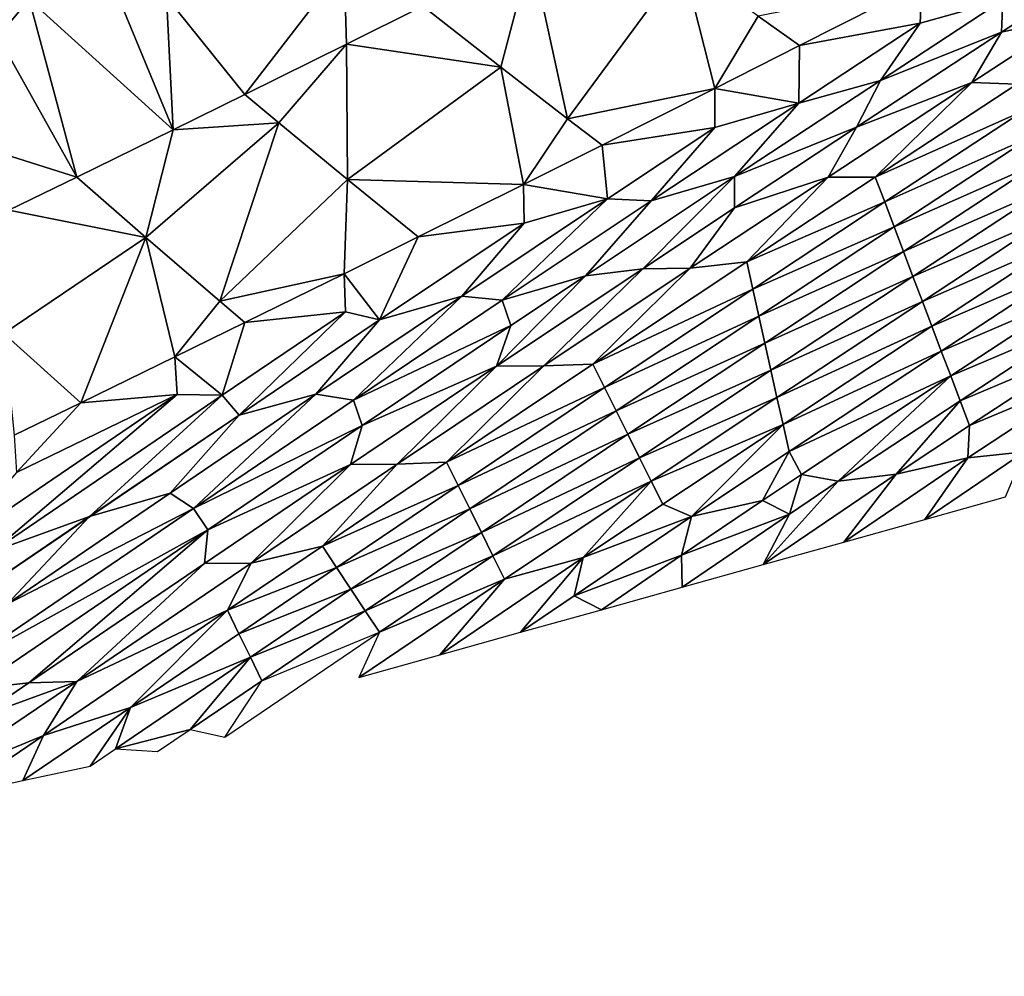
# Model space of a CAD drawing. Units: inches. Extents: x 2239646 to 2241767, y 13817431 to 13820078.
# Drawn here: x 2240968 to 2241081, y 13817678 to 13817788 of the extents above; entities that cross this region are included whole.
import ezdxf

# ---------------------------------------------------------------- set-up
doc = ezdxf.new("R2010")
doc.units = ezdxf.units.IN
doc.header["$MEASUREMENT"] = 0
for name, color, linetype in [('CP-TOPO-MAJR', 2, 'Continuous'), ('CP-TOPO-MINR', 1, 'Continuous'), ('Design Trimesh', 4, 'Continuous')]:
    doc.layers.add(name, color=color, linetype=linetype)

msp = doc.modelspace()

# ---------------------------------------------------------------- linework, layer by layer
at = {"layer": 'CP-TOPO-MAJR'}
for points in [[(2240957.19, 13817700.06, 735), (2240974.79, 13817711.97, 735), (2240994.8, 13817725.59, 735), (2241011.59, 13817736.95, 735), (2241028.41, 13817748.24, 735), (2241045.23, 13817759.46, 735), (2241061.09, 13817769.95, 735), (2241077.6, 13817780.81, 735), (2241089.34, 13817788.47, 735), (2241097.81, 13817793.97, 735), (2241113.24, 13817803.95, 735), (2241125.38, 13817811.75, 735), (2241142.49, 13817822.68, 735), (2241159.69, 13817833.57, 735), (2241160.75, 13817838.67, 735), (2241150.87, 13817833.41, 735), (2241140.45, 13817827.89, 735), (2241139.15, 13817828.5, 735), (2241131.66, 13817832.1, 735), (2241123.96, 13817835.92, 735), (2241116.33, 13817839.81, 735), (2241114.49, 13817840.77, 735), (2241133.12, 13817850.61, 735)], [(2240991.8, 13817705.6, 730), (2241009.56, 13817717.65, 730), (2241022.58, 13817726.43, 730), (2241039.42, 13817737.7, 730), (2241054.51, 13817747.74, 730), (2241070.83, 13817758.52, 730), (2241086.23, 13817768.63, 730), (2241104.69, 13817780.63, 730), (2241118.86, 13817789.81, 730), (2241136.61, 13817801.2, 730), (2241155.78, 13817813.4, 730), (2241166.29, 13817820.04, 730)], [(2241044.33, 13817722.83, 725), (2241056.64, 13817731.2, 725), (2241062.24, 13817734.99, 725), (2241076.24, 13817744.24, 725), (2241090.6, 13817753.66, 725), (2241115.77, 13817770.03, 725), (2241126.44, 13817776.92, 725), (2241143.59, 13817787.92, 725), (2241155.98, 13817795.81, 725), (2241173.35, 13817806.81, 725)], [(2240959.1, 13817719.26, 740), (2240993.42, 13817742.6, 740), (2241009.57, 13817753.52, 740), (2241026.16, 13817764.64, 740), (2241026.08, 13817769.07, 740), (2241013.98, 13817763.06, 740), (2241005.87, 13817769.67, 740), (2240997.99, 13817776.16, 740), (2240994.08, 13817779.43, 740), (2241005.77, 13817785.23, 740), (2241005.5, 13817794.26, 740), (2241005.2, 13817805.61, 740), (2241000.47, 13817803.97, 740), (2240990.64, 13817800.61, 740), (2240980.73, 13817797.28, 740), (2240970.87, 13817794.03, 740), (2240965.75, 13817792.37, 740)]]:
    msp.add_polyline3d(points, dxfattribs=at)
at = {"layer": 'CP-TOPO-MINR'}
for points in [[(2240963.42, 13817707.84, 736), (2240969.27, 13817711.81, 736), (2240989.46, 13817725.55, 736), (2241006.22, 13817736.91, 736), (2241022.99, 13817748.2, 736), (2241039.78, 13817759.41, 736), (2241050.34, 13817766.42, 736), (2241064.33, 13817775.66, 736), (2241080.99, 13817786.59, 736), (2241091.38, 13817793.36, 736), (2241109.77, 13817805.27, 736), (2241126.36, 13817815.93, 736), (2241126.97, 13817820.77, 736), (2241109.63, 13817811.71, 736), (2241104.94, 13817814.37, 736), (2241100, 13817817.22, 736), (2241091.91, 13817821.99, 736), (2241085.67, 13817825.75, 736), (2241101.94, 13817834.21, 736), (2241102.94, 13817843.92, 736), (2241103.92, 13817852.69, 736)], [(2240960.84, 13817698.94, 734), (2240970.94, 13817705.77, 734), (2240992.09, 13817720.16, 734), (2241002.99, 13817727.55, 734), (2241017.26, 13817737.18, 734), (2241034.06, 13817748.44, 734), (2241051.73, 13817760.19, 734), (2241066.49, 13817769.95, 734), (2241082.74, 13817780.6, 734), (2241095.81, 13817789.11, 734), (2241112.8, 13817800.12, 734), (2241121.79, 13817805.9, 734), (2241131.03, 13817811.82, 734), (2241140.11, 13817817.61, 734), (2241151.68, 13817824.97, 734), (2241168.61, 13817835.65, 734)], [(2240968.58, 13817700.61, 733), (2240980.97, 13817709, 733), (2240993.4, 13817717.46, 733), (2241004.63, 13817725.08, 733), (2241018.59, 13817734.5, 733), (2241035.4, 13817745.76, 733), (2241052.42, 13817757.08, 733), (2241067.58, 13817767.09, 733), (2241083.61, 13817777.61, 733), (2241098.03, 13817786.99, 733), (2241114.32, 13817797.54, 733), (2241122.83, 13817803.01, 733), (2241132.43, 13817809.17, 733), (2241141.87, 13817815.19, 733), (2241152.71, 13817822.08, 733), (2241170.03, 13817833.01, 733)], [(2240976.32, 13817702.27, 732), (2240979.24, 13817704.24, 732), (2240994.72, 13817714.77, 732), (2241006.27, 13817722.6, 732), (2241019.92, 13817731.81, 732), (2241036.74, 13817743.07, 732), (2241053.12, 13817753.97, 732), (2241068.66, 13817764.23, 732), (2241084.48, 13817774.61, 732), (2241100.25, 13817784.87, 732), (2241108.37, 13817790.14, 732), (2241123.87, 13817800.13, 732), (2241133.82, 13817806.51, 732), (2241143.64, 13817812.77, 732), (2241153.73, 13817819.18, 732), (2241171.45, 13817830.36, 732)], [(2240984.06, 13817703.94, 731), (2240987.81, 13817706.47, 731), (2240996.03, 13817712.07, 731), (2241007.91, 13817720.12, 731), (2241021.25, 13817729.12, 731), (2241038.08, 13817740.39, 731), (2241053.81, 13817750.85, 731), (2241069.74, 13817761.38, 731), (2241085.36, 13817771.62, 731), (2241102.47, 13817782.75, 731), (2241117.35, 13817792.38, 731), (2241135.22, 13817803.85, 731), (2241145.4, 13817810.35, 731), (2241154.76, 13817816.29, 731), (2241172.86, 13817827.72, 731)], [(2241007.18, 13817712.45, 729), (2241023.91, 13817723.74, 729), (2241040.76, 13817735.02, 729), (2241055.2, 13817744.63, 729), (2241071.91, 13817755.66, 729), (2241087.1, 13817765.63, 729), (2241106.9, 13817778.51, 729), (2241120.38, 13817787.23, 729), (2241138.01, 13817798.54, 729), (2241156.81, 13817810.51, 729), (2241167.7, 13817817.4, 729)], [(2240966.77, 13817720.88, 739), (2240985.51, 13817733.64, 739), (2241002.24, 13817744.99, 739), (2241018.99, 13817756.26, 739), (2241035.75, 13817767.46, 739), (2241048.06, 13817775.63, 739), (2241048.07, 13817780.12, 739), (2241035.13, 13817773.61, 739), (2241031.14, 13817776.65, 739), (2241023.48, 13817782.57, 739), (2241014.52, 13817789.58, 739), (2241026.98, 13817795.83, 739), (2241026.9, 13817807.25, 739), (2241026.88, 13817816.49, 739), (2241023.09, 13817815.12, 739), (2241013.98, 13817811.86, 739), (2241004.86, 13817808.65, 739), (2240998.35, 13817806.39, 739), (2240988.48, 13817803.02, 739), (2240978.53, 13817799.68, 739), (2240968.7, 13817796.45, 739), (2240963.39, 13817794.73, 739)], [(2241016.47, 13817715.05, 728), (2241032.96, 13817726.22, 728), (2241042.1, 13817732.34, 728), (2241055.9, 13817741.51, 728), (2241072.99, 13817752.81, 728), (2241087.98, 13817762.64, 728), (2241109.12, 13817776.39, 728), (2241121.89, 13817784.65, 728), (2241139.4, 13817795.89, 728), (2241157.83, 13817807.62, 728), (2241169.11, 13817814.75, 728)], [(2241025.75, 13817717.64, 727), (2241031.9, 13817721.82, 727), (2241045.38, 13817730.94, 727), (2241056.59, 13817738.4, 727), (2241074.07, 13817749.95, 727), (2241088.85, 13817759.64, 727), (2241111.34, 13817774.27, 727), (2241123.41, 13817782.07, 727), (2241140.8, 13817793.23, 727), (2241152.46, 13817800.66, 727), (2241170.53, 13817812.1, 727)], [(2241035.04, 13817720.23, 726), (2241044.23, 13817726.49, 726), (2241053.55, 13817732.78, 726), (2241058.03, 13817735.78, 726), (2241075.16, 13817747.09, 726), (2241089.72, 13817756.65, 726), (2241113.56, 13817772.15, 726), (2241124.92, 13817779.49, 726), (2241142.2, 13817790.57, 726), (2241154.22, 13817798.24, 726), (2241171.94, 13817809.45, 726)], [(2240963, 13817711.15, 737), (2240989.82, 13817729.39, 737), (2241007.56, 13817741.4, 737), (2241024.65, 13817752.89, 737), (2241033.21, 13817758.61, 737), (2241050.34, 13817770, 737), (2241067.11, 13817781.05, 737), (2241081.16, 13817790.26, 737), (2241097.5, 13817800.89, 737)], [(2241053.61, 13817725.42, 724), (2241068.91, 13817735.82, 724), (2241077.32, 13817741.38, 724), (2241091.47, 13817750.66, 724), (2241118.47, 13817768.22, 724), (2241127.96, 13817774.34, 724), (2241144.99, 13817785.26, 724), (2241155.64, 13817792.05, 724), (2241169.42, 13817800.78, 724)], [(2240965.11, 13817726.92, 741), (2240991.49, 13817744.89, 741), (2241005.66, 13817754.47, 741), (2241005.48, 13817758.84, 741), (2240994.08, 13817753.23, 741), (2240991.22, 13817755.68, 741), (2240982.72, 13817763.01, 741), (2240974.78, 13817769.94, 741), (2240985.84, 13817775.38, 741), (2240985.1, 13817790.66, 741), (2240984.89, 13817795.54, 741), (2240978.42, 13817793.38, 741), (2240969.3, 13817790.39, 741), (2240963.97, 13817788.67, 741)], [(2240961.7, 13817713.85, 738), (2240988.18, 13817731.87, 738), (2241006.57, 13817744.32, 738), (2241023.65, 13817755.8, 738), (2241040.75, 13817767.21, 738), (2241057.72, 13817778.45, 738), (2241071.67, 13817787.62, 738), (2241071.83, 13817792.19, 738), (2241057.81, 13817785.06, 738), (2241053.04, 13817788.44, 738)], [(2241157.81, 13817789.83, 723), (2241145.32, 13817781.91, 723), (2241134.6, 13817775.05, 723), (2241124.02, 13817768.25, 723), (2241115.2, 13817762.54, 723), (2241092.34, 13817747.67, 723), (2241077.11, 13817737.67, 723), (2241062.9, 13817728.01, 723)], [(2240886.28, 13817678.11, 742), (2240887.13, 13817678.62, 742), (2240897.58, 13817685.35, 742), (2240906.05, 13817690.89, 742), (2240920.86, 13817700.72, 742), (2240935.11, 13817710.24, 742), (2240951.27, 13817721.13, 742), (2240960.48, 13817727.37, 742), (2240986.3, 13817744.95, 742), (2240986.05, 13817749.29, 742), (2240975.23, 13817744.01, 742), (2240966.4, 13817751.96, 742), (2240956.42, 13817761.01, 742), (2240966.97, 13817766.14, 742), (2240966.55, 13817772.53, 742), (2240965.71, 13817786.11, 742), (2240955.19, 13817782.76, 742), (2240943.14, 13817778.99, 742), (2240923.99, 13817773.08, 742), (2240907.8, 13817768.13, 742)], [(2241147.81, 13817779.87, 722), (2241138.45, 13817773.93, 722), (2241130.41, 13817768.79, 722), (2241121.19, 13817762.87, 722), (2241093.22, 13817744.68, 722), (2241083.62, 13817738.38, 722), (2241072.19, 13817730.61, 722)]]:
    msp.add_polyline3d(points, dxfattribs=at)
at = {"layer": 'Design Trimesh'}
for points in [[(2241026.98, 13817795.83, 739), (2241014.52, 13817789.58, 739), (2241023.48, 13817782.57, 739), (2241026.98, 13817795.83, 739)], [(2241026.98, 13817795.83, 739), (2241023.48, 13817782.57, 739), (2241031.14, 13817776.65, 739), (2241026.98, 13817795.83, 739)], [(2241026.98, 13817795.83, 739), (2241031.14, 13817776.65, 739), (2241044.4, 13817794.65, 738), (2241026.98, 13817795.83, 739)], [(2240994.08, 13817779.43, 740), (2241005.5, 13817794.26, 740), (2240985.1, 13817790.66, 741), (2240994.08, 13817779.43, 740)], [(2241005.5, 13817794.26, 740), (2240994.08, 13817779.43, 740), (2241005.77, 13817785.23, 740), (2241005.5, 13817794.26, 740)], [(2241005.5, 13817794.26, 740), (2241005.77, 13817785.23, 740), (2241014.52, 13817789.58, 739), (2241005.5, 13817794.26, 740)], [(2241031.14, 13817776.65, 739), (2241048.07, 13817780.12, 739), (2241044.4, 13817794.65, 738), (2241031.14, 13817776.65, 739)], [(2241048.07, 13817780.12, 739), (2241053.04, 13817788.44, 738), (2241044.4, 13817794.65, 738), (2241048.07, 13817780.12, 739)], [(2240969.3, 13817790.39, 741), (2240985.84, 13817775.38, 741), (2240978.42, 13817793.38, 741), (2240969.3, 13817790.39, 741)], [(2240985.1, 13817790.66, 741), (2240978.42, 13817793.38, 741), (2240985.84, 13817775.38, 741), (2240985.1, 13817790.66, 741)], [(2241091.38, 13817793.36, 736), (2241080.99, 13817786.59, 736), (2241089.34, 13817788.47, 735), (2241091.38, 13817793.36, 736)], [(2241080.99, 13817786.59, 736), (2241091.38, 13817793.36, 736), (2241081.16, 13817790.26, 737), (2241080.99, 13817786.59, 736)], [(2241071.83, 13817792.19, 738), (2241053.04, 13817788.44, 738), (2241057.81, 13817785.06, 738), (2241071.83, 13817792.19, 738)], [(2241071.83, 13817792.19, 738), (2241057.81, 13817785.06, 738), (2241071.67, 13817787.62, 738), (2241071.83, 13817792.19, 738)], [(2241071.67, 13817787.62, 738), (2241081.16, 13817790.26, 737), (2241071.83, 13817792.19, 738), (2241071.67, 13817787.62, 738)], [(2240994.08, 13817779.43, 740), (2240985.1, 13817790.66, 741), (2240985.84, 13817775.38, 741), (2240994.08, 13817779.43, 740)], [(2240963.97, 13817788.67, 741), (2240965.71, 13817786.11, 742), (2240969.3, 13817790.39, 741), (2240963.97, 13817788.67, 741)], [(2240965.71, 13817786.11, 742), (2240974.78, 13817769.94, 741), (2240969.3, 13817790.39, 741), (2240965.71, 13817786.11, 742)], [(2240985.84, 13817775.38, 741), (2240969.3, 13817790.39, 741), (2240974.78, 13817769.94, 741), (2240985.84, 13817775.38, 741)], [(2241014.52, 13817789.58, 739), (2241005.77, 13817785.23, 740), (2241023.48, 13817782.57, 739), (2241014.52, 13817789.58, 739)], [(2241081.16, 13817790.26, 737), (2241071.67, 13817787.62, 738), (2241067.11, 13817781.05, 737), (2241081.16, 13817790.26, 737)], [(2241081.16, 13817790.26, 737), (2241067.11, 13817781.05, 737), (2241080.99, 13817786.59, 736), (2241081.16, 13817790.26, 737)], [(2241048.07, 13817780.12, 739), (2241057.81, 13817785.06, 738), (2241053.04, 13817788.44, 738), (2241048.07, 13817780.12, 739)], [(2241080.99, 13817786.59, 736), (2241077.6, 13817780.81, 735), (2241089.34, 13817788.47, 735), (2241080.99, 13817786.59, 736)], [(2241082.74, 13817780.6, 734), (2241089.34, 13817788.47, 735), (2241077.6, 13817780.81, 735), (2241082.74, 13817780.6, 734)], [(2241057.72, 13817778.45, 738), (2241067.11, 13817781.05, 737), (2241071.67, 13817787.62, 738), (2241057.72, 13817778.45, 738)], [(2241071.67, 13817787.62, 738), (2241057.81, 13817785.06, 738), (2241057.72, 13817778.45, 738), (2241071.67, 13817787.62, 738)], [(2240966.55, 13817772.53, 742), (2240974.78, 13817769.94, 741), (2240965.71, 13817786.11, 742), (2240966.55, 13817772.53, 742)], [(2241064.33, 13817775.66, 736), (2241077.6, 13817780.81, 735), (2241080.99, 13817786.59, 736), (2241064.33, 13817775.66, 736)], [(2241080.99, 13817786.59, 736), (2241067.11, 13817781.05, 737), (2241064.33, 13817775.66, 736), (2241080.99, 13817786.59, 736)], [(2240997.99, 13817776.16, 740), (2241005.77, 13817785.23, 740), (2240994.08, 13817779.43, 740), (2240997.99, 13817776.16, 740)], [(2241005.77, 13817785.23, 740), (2240997.99, 13817776.16, 740), (2241005.87, 13817769.67, 740), (2241005.77, 13817785.23, 740)], [(2241023.48, 13817782.57, 739), (2241005.77, 13817785.23, 740), (2241005.87, 13817769.67, 740), (2241023.48, 13817782.57, 739)], [(2241057.81, 13817785.06, 738), (2241048.07, 13817780.12, 739), (2241057.72, 13817778.45, 738), (2241057.81, 13817785.06, 738)], [(2241023.48, 13817782.57, 739), (2241005.87, 13817769.67, 740), (2241026.08, 13817769.07, 740), (2241023.48, 13817782.57, 739)], [(2241026.08, 13817769.07, 740), (2241031.14, 13817776.65, 739), (2241023.48, 13817782.57, 739), (2241026.08, 13817769.07, 740)], [(2241057.72, 13817778.45, 738), (2241050.34, 13817770, 737), (2241067.11, 13817781.05, 737), (2241057.72, 13817778.45, 738)], [(2241050.34, 13817770, 737), (2241064.33, 13817775.66, 736), (2241067.11, 13817781.05, 737), (2241050.34, 13817770, 737)], [(2241066.49, 13817769.95, 734), (2241077.6, 13817780.81, 735), (2241061.09, 13817769.95, 735), (2241066.49, 13817769.95, 734)], [(2241064.33, 13817775.66, 736), (2241061.09, 13817769.95, 735), (2241077.6, 13817780.81, 735), (2241064.33, 13817775.66, 736)], [(2241082.74, 13817780.6, 734), (2241077.6, 13817780.81, 735), (2241066.49, 13817769.95, 734), (2241082.74, 13817780.6, 734)], [(2241066.49, 13817769.95, 734), (2241083.61, 13817777.61, 733), (2241082.74, 13817780.6, 734), (2241066.49, 13817769.95, 734)], [(2240997.99, 13817776.16, 740), (2240994.08, 13817779.43, 740), (2240985.84, 13817775.38, 741), (2240997.99, 13817776.16, 740)], [(2241048.07, 13817780.12, 739), (2241031.14, 13817776.65, 739), (2241035.13, 13817773.61, 739), (2241048.07, 13817780.12, 739)], [(2241048.07, 13817780.12, 739), (2241035.13, 13817773.61, 739), (2241048.06, 13817775.63, 739), (2241048.07, 13817780.12, 739)], [(2241048.07, 13817780.12, 739), (2241048.06, 13817775.63, 739), (2241057.72, 13817778.45, 738), (2241048.07, 13817780.12, 739)], [(2241040.75, 13817767.21, 738), (2241050.34, 13817770, 737), (2241057.72, 13817778.45, 738), (2241040.75, 13817767.21, 738)], [(2241040.75, 13817767.21, 738), (2241057.72, 13817778.45, 738), (2241048.06, 13817775.63, 739), (2241040.75, 13817767.21, 738)], [(2241067.58, 13817767.09, 733), (2241083.61, 13817777.61, 733), (2241066.49, 13817769.95, 734), (2241067.58, 13817767.09, 733)], [(2241067.58, 13817767.09, 733), (2241084.48, 13817774.61, 732), (2241083.61, 13817777.61, 733), (2241067.58, 13817767.09, 733)], [(2240985.84, 13817775.38, 741), (2240982.72, 13817763.01, 741), (2240997.99, 13817776.16, 740), (2240985.84, 13817775.38, 741)], [(2240991.22, 13817755.68, 741), (2240997.99, 13817776.16, 740), (2240982.72, 13817763.01, 741), (2240991.22, 13817755.68, 741)], [(2240997.99, 13817776.16, 740), (2240991.22, 13817755.68, 741), (2241005.87, 13817769.67, 740), (2240997.99, 13817776.16, 740)], [(2241031.14, 13817776.65, 739), (2241026.08, 13817769.07, 740), (2241035.13, 13817773.61, 739), (2241031.14, 13817776.65, 739)], [(2240985.84, 13817775.38, 741), (2240974.78, 13817769.94, 741), (2240982.72, 13817763.01, 741), (2240985.84, 13817775.38, 741)], [(2241035.75, 13817767.46, 739), (2241048.06, 13817775.63, 739), (2241035.13, 13817773.61, 739), (2241035.75, 13817767.46, 739)], [(2241040.75, 13817767.21, 738), (2241048.06, 13817775.63, 739), (2241035.75, 13817767.46, 739), (2241040.75, 13817767.21, 738)], [(2241050.34, 13817766.42, 736), (2241064.33, 13817775.66, 736), (2241050.34, 13817770, 737), (2241050.34, 13817766.42, 736)], [(2241064.33, 13817775.66, 736), (2241050.34, 13817766.42, 736), (2241061.09, 13817769.95, 735), (2241064.33, 13817775.66, 736)], [(2241067.58, 13817767.09, 733), (2241068.66, 13817764.23, 732), (2241084.48, 13817774.61, 732), (2241067.58, 13817767.09, 733)], [(2241084.48, 13817774.61, 732), (2241068.66, 13817764.23, 732), (2241085.36, 13817771.62, 731), (2241084.48, 13817774.61, 732)], [(2240974.78, 13817769.94, 741), (2240966.55, 13817772.53, 742), (2240966.97, 13817766.14, 742), (2240974.78, 13817769.94, 741)], [(2241035.13, 13817773.61, 739), (2241026.08, 13817769.07, 740), (2241035.75, 13817767.46, 739), (2241035.13, 13817773.61, 739)], [(2241069.74, 13817761.38, 731), (2241085.36, 13817771.62, 731), (2241068.66, 13817764.23, 732), (2241069.74, 13817761.38, 731)], [(2241069.74, 13817761.38, 731), (2241086.23, 13817768.63, 730), (2241085.36, 13817771.62, 731), (2241069.74, 13817761.38, 731)], [(2240966.97, 13817766.14, 742), (2240982.72, 13817763.01, 741), (2240974.78, 13817769.94, 741), (2240966.97, 13817766.14, 742)], [(2241005.48, 13817758.84, 741), (2241005.87, 13817769.67, 740), (2240991.22, 13817755.68, 741), (2241005.48, 13817758.84, 741)], [(2241005.87, 13817769.67, 740), (2241005.48, 13817758.84, 741), (2241013.98, 13817763.06, 740), (2241005.87, 13817769.67, 740)], [(2241013.98, 13817763.06, 740), (2241026.08, 13817769.07, 740), (2241005.87, 13817769.67, 740), (2241013.98, 13817763.06, 740)], [(2241050.34, 13817770, 737), (2241040.75, 13817767.21, 738), (2241033.21, 13817758.61, 737), (2241050.34, 13817770, 737)], [(2241033.21, 13817758.61, 737), (2241039.78, 13817759.41, 736), (2241050.34, 13817770, 737), (2241033.21, 13817758.61, 737)], [(2241050.34, 13817770, 737), (2241039.78, 13817759.41, 736), (2241050.34, 13817766.42, 736), (2241050.34, 13817770, 737)], [(2241045.23, 13817759.46, 735), (2241051.73, 13817760.19, 734), (2241061.09, 13817769.95, 735), (2241045.23, 13817759.46, 735)], [(2241045.23, 13817759.46, 735), (2241061.09, 13817769.95, 735), (2241050.34, 13817766.42, 736), (2241045.23, 13817759.46, 735)], [(2241061.09, 13817769.95, 735), (2241051.73, 13817760.19, 734), (2241066.49, 13817769.95, 734), (2241061.09, 13817769.95, 735)], [(2241066.49, 13817769.95, 734), (2241051.73, 13817760.19, 734), (2241067.58, 13817767.09, 733), (2241066.49, 13817769.95, 734)], [(2241013.98, 13817763.06, 740), (2241026.16, 13817764.64, 740), (2241026.08, 13817769.07, 740), (2241013.98, 13817763.06, 740)], [(2241026.16, 13817764.64, 740), (2241035.75, 13817767.46, 739), (2241026.08, 13817769.07, 740), (2241026.16, 13817764.64, 740)], [(2241069.74, 13817761.38, 731), (2241070.83, 13817758.52, 730), (2241086.23, 13817768.63, 730), (2241069.74, 13817761.38, 731)], [(2241086.23, 13817768.63, 730), (2241070.83, 13817758.52, 730), (2241087.1, 13817765.63, 729), (2241086.23, 13817768.63, 730)], [(2241035.75, 13817767.46, 739), (2241026.16, 13817764.64, 740), (2241018.99, 13817756.26, 739), (2241035.75, 13817767.46, 739)], [(2241023.65, 13817755.8, 738), (2241035.75, 13817767.46, 739), (2241018.99, 13817756.26, 739), (2241023.65, 13817755.8, 738)], [(2241023.65, 13817755.8, 738), (2241040.75, 13817767.21, 738), (2241035.75, 13817767.46, 739), (2241023.65, 13817755.8, 738)], [(2241033.21, 13817758.61, 737), (2241040.75, 13817767.21, 738), (2241023.65, 13817755.8, 738), (2241033.21, 13817758.61, 737)], [(2241067.58, 13817767.09, 733), (2241051.73, 13817760.19, 734), (2241052.42, 13817757.08, 733), (2241067.58, 13817767.09, 733)], [(2241067.58, 13817767.09, 733), (2241052.42, 13817757.08, 733), (2241068.66, 13817764.23, 732), (2241067.58, 13817767.09, 733)], [(2240982.72, 13817763.01, 741), (2240966.97, 13817766.14, 742), (2240966.4, 13817751.96, 742), (2240982.72, 13817763.01, 741)], [(2241050.34, 13817766.42, 736), (2241039.78, 13817759.41, 736), (2241045.23, 13817759.46, 735), (2241050.34, 13817766.42, 736)], [(2241009.57, 13817753.52, 740), (2241026.16, 13817764.64, 740), (2241013.98, 13817763.06, 740), (2241009.57, 13817753.52, 740)], [(2241018.99, 13817756.26, 739), (2241026.16, 13817764.64, 740), (2241009.57, 13817753.52, 740), (2241018.99, 13817756.26, 739)], [(2241070.83, 13817758.52, 730), (2241071.91, 13817755.66, 729), (2241087.1, 13817765.63, 729), (2241070.83, 13817758.52, 730)], [(2241087.98, 13817762.64, 728), (2241087.1, 13817765.63, 729), (2241071.91, 13817755.66, 729), (2241087.98, 13817762.64, 728)], [(2241052.42, 13817757.08, 733), (2241053.12, 13817753.97, 732), (2241068.66, 13817764.23, 732), (2241052.42, 13817757.08, 733)], [(2241068.66, 13817764.23, 732), (2241053.12, 13817753.97, 732), (2241069.74, 13817761.38, 731), (2241068.66, 13817764.23, 732)], [(2240966.4, 13817751.96, 742), (2240975.23, 13817744.01, 742), (2240982.72, 13817763.01, 741), (2240966.4, 13817751.96, 742)], [(2240975.23, 13817744.01, 742), (2240986.05, 13817749.29, 742), (2240982.72, 13817763.01, 741), (2240975.23, 13817744.01, 742)], [(2240982.72, 13817763.01, 741), (2240986.05, 13817749.29, 742), (2240991.22, 13817755.68, 741), (2240982.72, 13817763.01, 741)], [(2241005.48, 13817758.84, 741), (2241009.57, 13817753.52, 740), (2241013.98, 13817763.06, 740), (2241005.48, 13817758.84, 741)], [(2241072.99, 13817752.81, 728), (2241087.98, 13817762.64, 728), (2241071.91, 13817755.66, 729), (2241072.99, 13817752.81, 728)], [(2241072.99, 13817752.81, 728), (2241088.85, 13817759.64, 727), (2241087.98, 13817762.64, 728), (2241072.99, 13817752.81, 728)], [(2241053.12, 13817753.97, 732), (2241053.81, 13817750.85, 731), (2241069.74, 13817761.38, 731), (2241053.12, 13817753.97, 732)], [(2241053.81, 13817750.85, 731), (2241070.83, 13817758.52, 730), (2241069.74, 13817761.38, 731), (2241053.81, 13817750.85, 731)], [(2241052.42, 13817757.08, 733), (2241051.73, 13817760.19, 734), (2241034.06, 13817748.44, 734), (2241052.42, 13817757.08, 733)], [(2241045.23, 13817759.46, 735), (2241034.06, 13817748.44, 734), (2241051.73, 13817760.19, 734), (2241045.23, 13817759.46, 735)], [(2241028.41, 13817748.24, 735), (2241039.78, 13817759.41, 736), (2241022.99, 13817748.2, 736), (2241028.41, 13817748.24, 735)], [(2241033.21, 13817758.61, 737), (2241022.99, 13817748.2, 736), (2241039.78, 13817759.41, 736), (2241033.21, 13817758.61, 737)], [(2241034.06, 13817748.44, 734), (2241045.23, 13817759.46, 735), (2241028.41, 13817748.24, 735), (2241034.06, 13817748.44, 734)], [(2241045.23, 13817759.46, 735), (2241039.78, 13817759.41, 736), (2241028.41, 13817748.24, 735), (2241045.23, 13817759.46, 735)], [(2241088.85, 13817759.64, 727), (2241072.99, 13817752.81, 728), (2241074.07, 13817749.95, 727), (2241088.85, 13817759.64, 727)], [(2241089.72, 13817756.65, 726), (2241088.85, 13817759.64, 727), (2241074.07, 13817749.95, 727), (2241089.72, 13817756.65, 726)], [(2240991.22, 13817755.68, 741), (2240994.08, 13817753.23, 741), (2241005.48, 13817758.84, 741), (2240991.22, 13817755.68, 741)], [(2240994.08, 13817753.23, 741), (2241005.66, 13817754.47, 741), (2241005.48, 13817758.84, 741), (2240994.08, 13817753.23, 741)], [(2241005.66, 13817754.47, 741), (2241009.57, 13817753.52, 740), (2241005.48, 13817758.84, 741), (2241005.66, 13817754.47, 741)], [(2241022.99, 13817748.2, 736), (2241033.21, 13817758.61, 737), (2241024.65, 13817752.89, 737), (2241022.99, 13817748.2, 736)], [(2241024.65, 13817752.89, 737), (2241033.21, 13817758.61, 737), (2241023.65, 13817755.8, 738), (2241024.65, 13817752.89, 737)], [(2241070.83, 13817758.52, 730), (2241053.81, 13817750.85, 731), (2241054.51, 13817747.74, 730), (2241070.83, 13817758.52, 730)], [(2241054.51, 13817747.74, 730), (2241071.91, 13817755.66, 729), (2241070.83, 13817758.52, 730), (2241054.51, 13817747.74, 730)], [(2241034.06, 13817748.44, 734), (2241035.4, 13817745.76, 733), (2241052.42, 13817757.08, 733), (2241034.06, 13817748.44, 734)], [(2241035.4, 13817745.76, 733), (2241053.12, 13817753.97, 732), (2241052.42, 13817757.08, 733), (2241035.4, 13817745.76, 733)], [(2240991.22, 13817755.68, 741), (2240986.05, 13817749.29, 742), (2240994.08, 13817753.23, 741), (2240991.22, 13817755.68, 741)], [(2241018.99, 13817756.26, 739), (2241002.24, 13817744.99, 739), (2241006.57, 13817744.32, 738), (2241018.99, 13817756.26, 739)], [(2241002.24, 13817744.99, 739), (2241018.99, 13817756.26, 739), (2241009.57, 13817753.52, 740), (2241002.24, 13817744.99, 739)], [(2241018.99, 13817756.26, 739), (2241006.57, 13817744.32, 738), (2241023.65, 13817755.8, 738), (2241018.99, 13817756.26, 739)], [(2241024.65, 13817752.89, 737), (2241023.65, 13817755.8, 738), (2241006.57, 13817744.32, 738), (2241024.65, 13817752.89, 737)], [(2241055.2, 13817744.63, 729), (2241071.91, 13817755.66, 729), (2241054.51, 13817747.74, 730), (2241055.2, 13817744.63, 729)], [(2241071.91, 13817755.66, 729), (2241055.2, 13817744.63, 729), (2241072.99, 13817752.81, 728), (2241071.91, 13817755.66, 729)], [(2241089.72, 13817756.65, 726), (2241074.07, 13817749.95, 727), (2241075.16, 13817747.09, 726), (2241089.72, 13817756.65, 726)], [(2241089.72, 13817756.65, 726), (2241075.16, 13817747.09, 726), (2241090.6, 13817753.66, 725), (2241089.72, 13817756.65, 726)], [(2240991.49, 13817744.89, 741), (2240993.42, 13817742.6, 740), (2241005.66, 13817754.47, 741), (2240991.49, 13817744.89, 741)], [(2241005.66, 13817754.47, 741), (2240994.08, 13817753.23, 741), (2240991.49, 13817744.89, 741), (2241005.66, 13817754.47, 741)], [(2240993.42, 13817742.6, 740), (2241009.57, 13817753.52, 740), (2241005.66, 13817754.47, 741), (2240993.42, 13817742.6, 740)], [(2241009.57, 13817753.52, 740), (2240993.42, 13817742.6, 740), (2241002.24, 13817744.99, 739), (2241009.57, 13817753.52, 740)], [(2241053.12, 13817753.97, 732), (2241035.4, 13817745.76, 733), (2241036.74, 13817743.07, 732), (2241053.12, 13817753.97, 732)], [(2241036.74, 13817743.07, 732), (2241053.81, 13817750.85, 731), (2241053.12, 13817753.97, 732), (2241036.74, 13817743.07, 732)], [(2241090.6, 13817753.66, 725), (2241075.16, 13817747.09, 726), (2241076.24, 13817744.24, 725), (2241090.6, 13817753.66, 725)], [(2241076.24, 13817744.24, 725), (2241091.47, 13817750.66, 724), (2241090.6, 13817753.66, 725), (2241076.24, 13817744.24, 725)], [(2240994.08, 13817753.23, 741), (2240986.05, 13817749.29, 742), (2240991.49, 13817744.89, 741), (2240994.08, 13817753.23, 741)], [(2241007.56, 13817741.4, 737), (2241024.65, 13817752.89, 737), (2241006.57, 13817744.32, 738), (2241007.56, 13817741.4, 737)], [(2241022.99, 13817748.2, 736), (2241024.65, 13817752.89, 737), (2241007.56, 13817741.4, 737), (2241022.99, 13817748.2, 736)], [(2241055.9, 13817741.51, 728), (2241072.99, 13817752.81, 728), (2241055.2, 13817744.63, 729), (2241055.9, 13817741.51, 728)], [(2241072.99, 13817752.81, 728), (2241055.9, 13817741.51, 728), (2241074.07, 13817749.95, 727), (2241072.99, 13817752.81, 728)], [(2240966.4, 13817751.96, 742), (2240967.58, 13817740.29, 743), (2240975.23, 13817744.01, 742), (2240966.4, 13817751.96, 742)], [(2241053.81, 13817750.85, 731), (2241036.74, 13817743.07, 732), (2241038.08, 13817740.39, 731), (2241053.81, 13817750.85, 731)], [(2241038.08, 13817740.39, 731), (2241054.51, 13817747.74, 730), (2241053.81, 13817750.85, 731), (2241038.08, 13817740.39, 731)], [(2241056.59, 13817738.4, 727), (2241074.07, 13817749.95, 727), (2241055.9, 13817741.51, 728), (2241056.59, 13817738.4, 727)], [(2241074.07, 13817749.95, 727), (2241056.59, 13817738.4, 727), (2241075.16, 13817747.09, 726), (2241074.07, 13817749.95, 727)], [(2241076.24, 13817744.24, 725), (2241077.32, 13817741.38, 724), (2241091.47, 13817750.66, 724), (2241076.24, 13817744.24, 725)], [(2241091.47, 13817750.66, 724), (2241077.32, 13817741.38, 724), (2241092.34, 13817747.67, 723), (2241091.47, 13817750.66, 724)], [(2240975.23, 13817744.01, 742), (2240986.3, 13817744.95, 742), (2240986.05, 13817749.29, 742), (2240975.23, 13817744.01, 742)], [(2240991.49, 13817744.89, 741), (2240986.05, 13817749.29, 742), (2240986.3, 13817744.95, 742), (2240991.49, 13817744.89, 741)], [(2241011.59, 13817736.95, 735), (2241022.99, 13817748.2, 736), (2241006.22, 13817736.91, 736), (2241011.59, 13817736.95, 735)], [(2241006.22, 13817736.91, 736), (2241022.99, 13817748.2, 736), (2241007.56, 13817741.4, 737), (2241006.22, 13817736.91, 736)], [(2241011.59, 13817736.95, 735), (2241017.26, 13817737.18, 734), (2241028.41, 13817748.24, 735), (2241011.59, 13817736.95, 735)], [(2241028.41, 13817748.24, 735), (2241022.99, 13817748.2, 736), (2241011.59, 13817736.95, 735), (2241028.41, 13817748.24, 735)], [(2241034.06, 13817748.44, 734), (2241028.41, 13817748.24, 735), (2241017.26, 13817737.18, 734), (2241034.06, 13817748.44, 734)], [(2241034.06, 13817748.44, 734), (2241017.26, 13817737.18, 734), (2241035.4, 13817745.76, 733), (2241034.06, 13817748.44, 734)], [(2241039.42, 13817737.7, 730), (2241054.51, 13817747.74, 730), (2241038.08, 13817740.39, 731), (2241039.42, 13817737.7, 730)], [(2241054.51, 13817747.74, 730), (2241039.42, 13817737.7, 730), (2241055.2, 13817744.63, 729), (2241054.51, 13817747.74, 730)], [(2241077.11, 13817737.67, 723), (2241083.62, 13817738.38, 722), (2241092.34, 13817747.67, 723), (2241077.11, 13817737.67, 723)], [(2241092.34, 13817747.67, 723), (2241077.32, 13817741.38, 724), (2241077.11, 13817737.67, 723), (2241092.34, 13817747.67, 723)], [(2241058.03, 13817735.78, 726), (2241075.16, 13817747.09, 726), (2241056.59, 13817738.4, 727), (2241058.03, 13817735.78, 726)], [(2241058.03, 13817735.78, 726), (2241062.24, 13817734.99, 725), (2241075.16, 13817747.09, 726), (2241058.03, 13817735.78, 726)], [(2241062.24, 13817734.99, 725), (2241076.24, 13817744.24, 725), (2241075.16, 13817747.09, 726), (2241062.24, 13817734.99, 725)], [(2241018.59, 13817734.5, 733), (2241035.4, 13817745.76, 733), (2241017.26, 13817737.18, 734), (2241018.59, 13817734.5, 733)], [(2241035.4, 13817745.76, 733), (2241018.59, 13817734.5, 733), (2241036.74, 13817743.07, 732), (2241035.4, 13817745.76, 733)], [(2240965.11, 13817726.92, 741), (2240986.3, 13817744.95, 742), (2240960.48, 13817727.37, 742), (2240965.11, 13817726.92, 741)], [(2240967.87, 13817735.98, 743), (2240960.48, 13817727.37, 742), (2240986.3, 13817744.95, 742), (2240967.87, 13817735.98, 743)], [(2240986.3, 13817744.95, 742), (2240965.11, 13817726.92, 741), (2240991.49, 13817744.89, 741), (2240986.3, 13817744.95, 742)], [(2240976.26, 13817730.93, 740), (2240991.49, 13817744.89, 741), (2240965.11, 13817726.92, 741), (2240976.26, 13817730.93, 740)], [(2240986.3, 13817744.95, 742), (2240975.23, 13817744.01, 742), (2240967.87, 13817735.98, 743), (2240986.3, 13817744.95, 742)], [(2240976.26, 13817730.93, 740), (2240993.42, 13817742.6, 740), (2240991.49, 13817744.89, 741), (2240976.26, 13817730.93, 740)], [(2241002.24, 13817744.99, 739), (2240985.51, 13817733.64, 739), (2240988.18, 13817731.87, 738), (2241002.24, 13817744.99, 739)], [(2240993.42, 13817742.6, 740), (2240985.51, 13817733.64, 739), (2241002.24, 13817744.99, 739), (2240993.42, 13817742.6, 740)], [(2241002.24, 13817744.99, 739), (2240988.18, 13817731.87, 738), (2241006.57, 13817744.32, 738), (2241002.24, 13817744.99, 739)], [(2240988.18, 13817731.87, 738), (2241007.56, 13817741.4, 737), (2241006.57, 13817744.32, 738), (2240988.18, 13817731.87, 738)], [(2241040.76, 13817735.02, 729), (2241055.2, 13817744.63, 729), (2241039.42, 13817737.7, 730), (2241040.76, 13817735.02, 729)], [(2241055.2, 13817744.63, 729), (2241040.76, 13817735.02, 729), (2241055.9, 13817741.51, 728), (2241055.2, 13817744.63, 729)], [(2241062.24, 13817734.99, 725), (2241068.91, 13817735.82, 724), (2241076.24, 13817744.24, 725), (2241062.24, 13817734.99, 725)], [(2241077.32, 13817741.38, 724), (2241076.24, 13817744.24, 725), (2241068.91, 13817735.82, 724), (2241077.32, 13817741.38, 724)], [(2240967.58, 13817740.29, 743), (2240967.87, 13817735.98, 743), (2240975.23, 13817744.01, 742), (2240967.58, 13817740.29, 743)], [(2240976.26, 13817730.93, 740), (2240985.51, 13817733.64, 739), (2240993.42, 13817742.6, 740), (2240976.26, 13817730.93, 740)], [(2241018.59, 13817734.5, 733), (2241019.92, 13817731.81, 732), (2241036.74, 13817743.07, 732), (2241018.59, 13817734.5, 733)], [(2241038.08, 13817740.39, 731), (2241036.74, 13817743.07, 732), (2241019.92, 13817731.81, 732), (2241038.08, 13817740.39, 731)], [(2240989.82, 13817729.39, 737), (2241007.56, 13817741.4, 737), (2240988.18, 13817731.87, 738), (2240989.82, 13817729.39, 737)], [(2241007.56, 13817741.4, 737), (2240989.82, 13817729.39, 737), (2241006.22, 13817736.91, 736), (2241007.56, 13817741.4, 737)], [(2241040.76, 13817735.02, 729), (2241042.1, 13817732.34, 728), (2241055.9, 13817741.51, 728), (2241040.76, 13817735.02, 729)], [(2241042.1, 13817732.34, 728), (2241045.38, 13817730.94, 727), (2241055.9, 13817741.51, 728), (2241042.1, 13817732.34, 728)], [(2241055.9, 13817741.51, 728), (2241045.38, 13817730.94, 727), (2241056.59, 13817738.4, 727), (2241055.9, 13817741.51, 728)], [(2241077.32, 13817741.38, 724), (2241068.91, 13817735.82, 724), (2241077.11, 13817737.67, 723), (2241077.32, 13817741.38, 724)], [(2241019.92, 13817731.81, 732), (2241021.25, 13817729.12, 731), (2241038.08, 13817740.39, 731), (2241019.92, 13817731.81, 732)], [(2241039.42, 13817737.7, 730), (2241038.08, 13817740.39, 731), (2241021.25, 13817729.12, 731), (2241039.42, 13817737.7, 730)], [(2241022.58, 13817726.43, 730), (2241039.42, 13817737.7, 730), (2241021.25, 13817729.12, 731), (2241022.58, 13817726.43, 730)], [(2241039.42, 13817737.7, 730), (2241022.58, 13817726.43, 730), (2241040.76, 13817735.02, 729), (2241039.42, 13817737.7, 730)], [(2241056.59, 13817738.4, 727), (2241045.38, 13817730.94, 727), (2241053.55, 13817732.78, 726), (2241056.59, 13817738.4, 727)], [(2241056.59, 13817738.4, 727), (2241053.55, 13817732.78, 726), (2241058.03, 13817735.78, 726), (2241056.59, 13817738.4, 727)], [(2241062.9, 13817728.01, 723), (2241072.19, 13817730.61, 722), (2241077.11, 13817737.67, 723), (2241062.9, 13817728.01, 723)], [(2241062.9, 13817728.01, 723), (2241077.11, 13817737.67, 723), (2241068.91, 13817735.82, 724), (2241062.9, 13817728.01, 723)], [(2241072.19, 13817730.61, 722), (2241081.47, 13817733.2, 721), (2241083.62, 13817738.38, 722), (2241072.19, 13817730.61, 722)], [(2241077.11, 13817737.67, 723), (2241072.19, 13817730.61, 722), (2241083.62, 13817738.38, 722), (2241077.11, 13817737.67, 723)], [(2240989.46, 13817725.55, 736), (2240994.8, 13817725.59, 735), (2241006.22, 13817736.91, 736), (2240989.46, 13817725.55, 736)], [(2240989.82, 13817729.39, 737), (2240989.46, 13817725.55, 736), (2241006.22, 13817736.91, 736), (2240989.82, 13817729.39, 737)], [(2240994.8, 13817725.59, 735), (2241002.99, 13817727.55, 734), (2241011.59, 13817736.95, 735), (2240994.8, 13817725.59, 735)], [(2240994.8, 13817725.59, 735), (2241011.59, 13817736.95, 735), (2241006.22, 13817736.91, 736), (2240994.8, 13817725.59, 735)], [(2241017.26, 13817737.18, 734), (2241002.99, 13817727.55, 734), (2241018.59, 13817734.5, 733), (2241017.26, 13817737.18, 734)], [(2241002.99, 13817727.55, 734), (2241017.26, 13817737.18, 734), (2241011.59, 13817736.95, 735), (2241002.99, 13817727.55, 734)], [(2241056.64, 13817731.2, 725), (2241058.03, 13817735.78, 726), (2241053.55, 13817732.78, 726), (2241056.64, 13817731.2, 725)], [(2241068.91, 13817735.82, 724), (2241053.61, 13817725.42, 724), (2241062.9, 13817728.01, 723), (2241068.91, 13817735.82, 724)], [(2241062.24, 13817734.99, 725), (2241053.61, 13817725.42, 724), (2241068.91, 13817735.82, 724), (2241062.24, 13817734.99, 725)], [(2241058.03, 13817735.78, 726), (2241056.64, 13817731.2, 725), (2241062.24, 13817734.99, 725), (2241058.03, 13817735.78, 726)], [(2241018.59, 13817734.5, 733), (2241002.99, 13817727.55, 734), (2241004.63, 13817725.08, 733), (2241018.59, 13817734.5, 733)], [(2241018.59, 13817734.5, 733), (2241004.63, 13817725.08, 733), (2241019.92, 13817731.81, 732), (2241018.59, 13817734.5, 733)], [(2241023.91, 13817723.74, 729), (2241040.76, 13817735.02, 729), (2241022.58, 13817726.43, 730), (2241023.91, 13817723.74, 729)], [(2241032.96, 13817726.22, 728), (2241040.76, 13817735.02, 729), (2241023.91, 13817723.74, 729), (2241032.96, 13817726.22, 728)], [(2241032.96, 13817726.22, 728), (2241042.1, 13817732.34, 728), (2241040.76, 13817735.02, 729), (2241032.96, 13817726.22, 728)], [(2241062.24, 13817734.99, 725), (2241056.64, 13817731.2, 725), (2241053.61, 13817725.42, 724), (2241062.24, 13817734.99, 725)], [(2240988.18, 13817731.87, 738), (2240985.51, 13817733.64, 739), (2240966.77, 13817720.88, 739), (2240988.18, 13817731.87, 738)], [(2240985.51, 13817733.64, 739), (2240976.26, 13817730.93, 740), (2240966.77, 13817720.88, 739), (2240985.51, 13817733.64, 739)], [(2240988.18, 13817731.87, 738), (2240961.7, 13817713.85, 738), (2240989.82, 13817729.39, 737), (2240988.18, 13817731.87, 738)], [(2240988.18, 13817731.87, 738), (2240966.77, 13817720.88, 739), (2240961.7, 13817713.85, 738), (2240988.18, 13817731.87, 738)], [(2241006.27, 13817722.6, 732), (2241019.92, 13817731.81, 732), (2241004.63, 13817725.08, 733), (2241006.27, 13817722.6, 732)], [(2241021.25, 13817729.12, 731), (2241019.92, 13817731.81, 732), (2241006.27, 13817722.6, 732), (2241021.25, 13817729.12, 731)], [(2241042.1, 13817732.34, 728), (2241032.96, 13817726.22, 728), (2241045.38, 13817730.94, 727), (2241042.1, 13817732.34, 728)], [(2241053.55, 13817732.78, 726), (2241045.38, 13817730.94, 727), (2241044.23, 13817726.49, 726), (2241053.55, 13817732.78, 726)], [(2241053.55, 13817732.78, 726), (2241044.23, 13817726.49, 726), (2241056.64, 13817731.2, 725), (2241053.55, 13817732.78, 726)], [(2240976.26, 13817730.93, 740), (2240959.1, 13817719.26, 740), (2240966.77, 13817720.88, 739), (2240976.26, 13817730.93, 740)], [(2240959.1, 13817719.26, 740), (2240976.26, 13817730.93, 740), (2240965.11, 13817726.92, 741), (2240959.1, 13817719.26, 740)], [(2241045.38, 13817730.94, 727), (2241031.9, 13817721.82, 727), (2241044.23, 13817726.49, 726), (2241045.38, 13817730.94, 727)], [(2241032.96, 13817726.22, 728), (2241031.9, 13817721.82, 727), (2241045.38, 13817730.94, 727), (2241032.96, 13817726.22, 728)], [(2241044.33, 13817722.83, 725), (2241056.64, 13817731.2, 725), (2241044.23, 13817726.49, 726), (2241044.33, 13817722.83, 725)], [(2241056.64, 13817731.2, 725), (2241044.33, 13817722.83, 725), (2241053.61, 13817725.42, 724), (2241056.64, 13817731.2, 725)], [(2240961.7, 13817713.85, 738), (2240963, 13817711.15, 737), (2240989.82, 13817729.39, 737), (2240961.7, 13817713.85, 738)], [(2240963, 13817711.15, 737), (2240969.27, 13817711.81, 736), (2240989.82, 13817729.39, 737), (2240963, 13817711.15, 737)], [(2240989.46, 13817725.55, 736), (2240989.82, 13817729.39, 737), (2240969.27, 13817711.81, 736), (2240989.46, 13817725.55, 736)], [(2241007.91, 13817720.12, 731), (2241021.25, 13817729.12, 731), (2241006.27, 13817722.6, 732), (2241007.91, 13817720.12, 731)], [(2241007.91, 13817720.12, 731), (2241022.58, 13817726.43, 730), (2241021.25, 13817729.12, 731), (2241007.91, 13817720.12, 731)], [(2240994.8, 13817725.59, 735), (2240992.09, 13817720.16, 734), (2241002.99, 13817727.55, 734), (2240994.8, 13817725.59, 735)], [(2241004.63, 13817725.08, 733), (2241002.99, 13817727.55, 734), (2240992.09, 13817720.16, 734), (2241004.63, 13817725.08, 733)], [(2241009.56, 13817717.65, 730), (2241022.58, 13817726.43, 730), (2241007.91, 13817720.12, 731), (2241009.56, 13817717.65, 730)], [(2241009.56, 13817717.65, 730), (2241023.91, 13817723.74, 729), (2241022.58, 13817726.43, 730), (2241009.56, 13817717.65, 730)], [(2241032.96, 13817726.22, 728), (2241023.91, 13817723.74, 729), (2241016.47, 13817715.05, 728), (2241032.96, 13817726.22, 728)], [(2241032.96, 13817726.22, 728), (2241016.47, 13817715.05, 728), (2241025.75, 13817717.64, 727), (2241032.96, 13817726.22, 728)], [(2241025.75, 13817717.64, 727), (2241031.9, 13817721.82, 727), (2241032.96, 13817726.22, 728), (2241025.75, 13817717.64, 727)], [(2241031.9, 13817721.82, 727), (2241035.04, 13817720.23, 726), (2241044.23, 13817726.49, 726), (2241031.9, 13817721.82, 727)], [(2241044.23, 13817726.49, 726), (2241035.04, 13817720.23, 726), (2241044.33, 13817722.83, 725), (2241044.23, 13817726.49, 726)], [(2240989.46, 13817725.55, 736), (2240969.27, 13817711.81, 736), (2240974.79, 13817711.97, 735), (2240989.46, 13817725.55, 736)], [(2240994.8, 13817725.59, 735), (2240989.46, 13817725.55, 736), (2240974.79, 13817711.97, 735), (2240994.8, 13817725.59, 735)], [(2240974.79, 13817711.97, 735), (2240992.09, 13817720.16, 734), (2240994.8, 13817725.59, 735), (2240974.79, 13817711.97, 735)], [(2240992.09, 13817720.16, 734), (2240993.4, 13817717.46, 733), (2241004.63, 13817725.08, 733), (2240992.09, 13817720.16, 734)], [(2241006.27, 13817722.6, 732), (2241004.63, 13817725.08, 733), (2240993.4, 13817717.46, 733), (2241006.27, 13817722.6, 732)], [(2241007.18, 13817712.45, 729), (2241023.91, 13817723.74, 729), (2241009.56, 13817717.65, 730), (2241007.18, 13817712.45, 729)], [(2241007.18, 13817712.45, 729), (2241016.47, 13817715.05, 728), (2241023.91, 13817723.74, 729), (2241007.18, 13817712.45, 729)], [(2240994.72, 13817714.77, 732), (2241006.27, 13817722.6, 732), (2240993.4, 13817717.46, 733), (2240994.72, 13817714.77, 732)], [(2240994.72, 13817714.77, 732), (2241007.91, 13817720.12, 731), (2241006.27, 13817722.6, 732), (2240994.72, 13817714.77, 732)], [(2241031.9, 13817721.82, 727), (2241025.75, 13817717.64, 727), (2241035.04, 13817720.23, 726), (2241031.9, 13817721.82, 727)], [(2240980.97, 13817709, 733), (2240992.09, 13817720.16, 734), (2240970.94, 13817705.77, 734), (2240980.97, 13817709, 733)], [(2240992.09, 13817720.16, 734), (2240974.79, 13817711.97, 735), (2240970.94, 13817705.77, 734), (2240992.09, 13817720.16, 734)], [(2240992.09, 13817720.16, 734), (2240980.97, 13817709, 733), (2240993.4, 13817717.46, 733), (2240992.09, 13817720.16, 734)], [(2240994.72, 13817714.77, 732), (2240996.03, 13817712.07, 731), (2241007.91, 13817720.12, 731), (2240994.72, 13817714.77, 732)], [(2241009.56, 13817717.65, 730), (2241007.91, 13817720.12, 731), (2240996.03, 13817712.07, 731), (2241009.56, 13817717.65, 730)], [(2240994.72, 13817714.77, 732), (2240993.4, 13817717.46, 733), (2240980.97, 13817709, 733), (2240994.72, 13817714.77, 732)], [(2240994.72, 13817714.77, 732), (2240980.97, 13817709, 733), (2240979.24, 13817704.24, 732), (2240994.72, 13817714.77, 732)], [(2240987.81, 13817706.47, 731), (2240994.72, 13817714.77, 732), (2240979.24, 13817704.24, 732), (2240987.81, 13817706.47, 731)], [(2240996.03, 13817712.07, 731), (2240994.72, 13817714.77, 732), (2240987.81, 13817706.47, 731), (2240996.03, 13817712.07, 731)], [(2240957.19, 13817700.06, 735), (2240970.94, 13817705.77, 734), (2240974.79, 13817711.97, 735), (2240957.19, 13817700.06, 735)], [(2240974.79, 13817711.97, 735), (2240963.42, 13817707.84, 736), (2240957.19, 13817700.06, 735), (2240974.79, 13817711.97, 735)], [(2240969.27, 13817711.81, 736), (2240963, 13817711.15, 737), (2240963.42, 13817707.84, 736), (2240969.27, 13817711.81, 736)], [(2240969.27, 13817711.81, 736), (2240963.42, 13817707.84, 736), (2240974.79, 13817711.97, 735), (2240969.27, 13817711.81, 736)], [(2240987.81, 13817706.47, 731), (2240991.8, 13817705.6, 730), (2240996.03, 13817712.07, 731), (2240987.81, 13817706.47, 731)], [(2240968.58, 13817700.61, 733), (2240980.97, 13817709, 733), (2240970.94, 13817705.77, 734), (2240968.58, 13817700.61, 733)], [(2240976.32, 13817702.27, 732), (2240980.97, 13817709, 733), (2240968.58, 13817700.61, 733), (2240976.32, 13817702.27, 732)], [(2240976.32, 13817702.27, 732), (2240979.24, 13817704.24, 732), (2240980.97, 13817709, 733), (2240976.32, 13817702.27, 732)], [(2240960.84, 13817698.94, 734), (2240970.94, 13817705.77, 734), (2240957.19, 13817700.06, 735), (2240960.84, 13817698.94, 734)], [(2240970.94, 13817705.77, 734), (2240960.84, 13817698.94, 734), (2240968.58, 13817700.61, 733), (2240970.94, 13817705.77, 734)], [(2240984.06, 13817703.94, 731), (2240987.81, 13817706.47, 731), (2240979.24, 13817704.24, 732), (2240984.06, 13817703.94, 731)]]:
    msp.add_3dface(points, dxfattribs=at)

doc.saveas('drawing.dxf')
